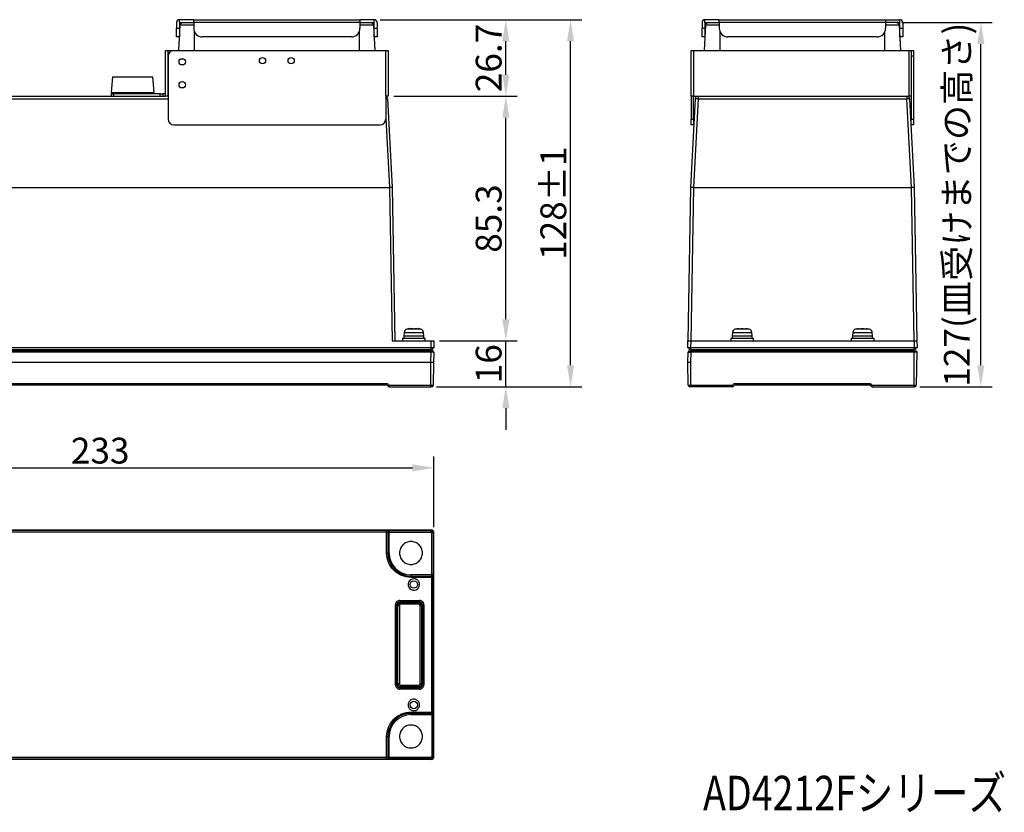
# Model space of a CAD drawing. Extents: x 2969 to 3714, y -1382 to -899.
# Drawn here: x 3350 to 3694, y -1382 to -1106 of the extents above; entities that cross this region are included whole.
import ezdxf

# ---------------------------------------------------------------- set-up
doc = ezdxf.new("R2010")
doc.units = 0
doc.header["$LTSCALE"] = 10
doc.header["$MEASUREMENT"] = 0
doc.layers.get('0').update_dxf_attribs({"linetype": 'CONTINUOUS'})
doc.layers.get('DEFPOINTS').update_dxf_attribs({"linetype": 'CONTINUOUS'})
for name, color, linetype in [('1033041834C_皿受け_', 7, 'CONTINUOUS'), ('1043038170B_風防_A', 7, 'CONTINUOUS'), ('1044017509皿（70）', 7, 'CONTINUOUS'), ('Default', 7, 'CONTINUOUS'), ('M4×10_トルクスなべWセムス', 7, 'CONTINUOUS'), ('上ケース_IKUSHIN_221', 7, 'CONTINUOUS'), ('下ケース-差替え_IKUSHIN', 7, 'CONTINUOUS'), ('風防固定ネジ', 7, 'CONTINUOUS')]:
    doc.layers.add(name, color=color, linetype=linetype)
doc.styles.add('AD-STANDARD', font='romans.shx', dxfattribs={"width": 0.8, "bigfont": 'bigfont.shx'})
doc.dimstyles.new('AD-STANDARD', dxfattribs={"dimtxt": 9, "dimasz": 7.5, "dimexe": 4, "dimexo": 2, "dimgap": 1.5, "dimtad": 1, "dimdec": 4, "dimdsep": 46, "dimtxsty": 'AD-STANDARD', "dimcen": -2, "dimclrd": 9, "dimclre": 9, "dimclrt": 2, "dimadec": 0, "dimazin": 0, "dimtfac": 1, "dimtdec": 4, "dimtmove": 0, "dimatfit": 3, "dimfxl": 1, "dimtolj": 1, "dimarcsym": 0})

# ---------------------------------------------------------------- blocks, each defined once
blk = doc.blocks.new('SE')
at = {"layer": '1033041834C_皿受け_', "color": 7, "linetype": 'Continuous'}
for p, q in [((464.22, 317.62), (464.68, 326.36)), ((469.41, 326.36), (464.68, 326.36)), ((532.14, 326.36), (527.41, 326.36)), ((532.14, 326.36), (532.59, 317.62)), ((469.61, 324.23), (469.61, 317.62)), ((527.21, 317.62), (527.21, 324.23))]:
    blk.add_line(p, q, dxfattribs=at)
for centre, start, end in [((465.68, 326.31), 90, 177), ((531.14, 326.31), 3, 90)]:
    blk.add_arc(centre, 1, start, end, dxfattribs=at)
at = {"layer": '1043038170B_風防_A', "color": 7, "linetype": 'Continuous'}
for p, q in [((459.61, 301.61), (459.61, 317.61)), ((459.61, 317.61), (460.41, 317.61)), ((460.41, 317.61), (462.31, 317.61)), ((460.41, 317.61), (460.41, 301.61)), ((462.51, 317.62), (536.41, 317.62)), ((536.41, 301.61), (536.41, 317.62)), ((536.41, 317.62), (537.21, 317.62)), ((537.21, 317.62), (537.21, 301.61)), ((460.51, 315.62), (460.51, 293.61)), ((440.61, 302.41), (441.48, 302.41)), ((440.61, 302.41), (440.61, 301.61)), ((441.48, 302.41), (441.48, 301.61)), ((457.73, 302.41), (441.48, 302.41)), ((457.73, 301.61), (457.73, 302.41)), ((457.73, 302.41), (458.62, 302.41)), ((459.61, 302.41), (458.62, 302.41)), ((458.62, 302.41), (458.62, 301.61)), ((460.41, 301.61), (459.61, 301.61)), ((460.51, 301.61), (460.41, 301.61)), ((536.41, 301.61), (536.41, 293.61)), ((537.21, 301.61), (536.41, 301.61)), ((462.51, 291.61), (534.41, 291.61))]:
    blk.add_line(p, q, dxfattribs=at)
for centre in [(465.41, 313.61), (493.41, 314.01), (503.41, 314.01), (465.41, 305.61)]:
    blk.add_circle(centre, 1.1, dxfattribs=at)
for centre, start, end in [((462.51, 315.62), 90, 180), ((462.51, 293.61), 180, 270), ((534.41, 293.61), 270, 0)]:
    blk.add_arc(centre, 2, start, end, dxfattribs=at)
at = {"layer": '1044017509皿（70）', "color": 7, "linetype": 'Continuous'}
for p, q in [((463.41, 327.31), (463.41, 325.31)), ((469.41, 328.31), (464.41, 328.31)), ((464.41, 327.31), (464.41, 328.31)), ((464.41, 327.31), (464.41, 325.31)), ((464.41, 327.31), (469.41, 327.31)), ((469.41, 327.31), (469.41, 328.31)), ((469.41, 328.31), (527.41, 328.31)), ((469.41, 327.31), (469.41, 325.31)), ((527.41, 327.31), (469.41, 327.31)), ((532.41, 328.31), (527.41, 328.31)), ((527.41, 328.31), (527.41, 327.31)), ((527.41, 327.31), (532.41, 327.31)), ((527.41, 327.31), (527.41, 325.31)), ((532.41, 327.31), (532.41, 328.31)), ((532.41, 325.31), (532.41, 327.31)), ((533.41, 327.31), (533.41, 325.31)), ((463.41, 325.31), (464.41, 325.31)), ((463.41, 322.31), (463.41, 325.31)), ((464.41, 325.31), (464.41, 322.31)), ((532.41, 325.31), (533.41, 325.31)), ((532.41, 322.31), (532.41, 325.31)), ((533.41, 325.31), (533.41, 322.31)), ((464.41, 322.31), (463.41, 322.31)), ((524.41, 322.31), (472.41, 322.31)), ((533.41, 322.31), (532.41, 322.31))]:
    blk.add_line(p, q, dxfattribs=at)
for centre, radius, start, end in [((464.41, 327.31), 1, 90, 180), ((532.41, 327.31), 1, 0, 90), ((472.41, 325.31), 3, 180, 270), ((524.41, 325.31), 3, 270, 0)]:
    blk.add_arc(centre, radius, start, end, dxfattribs=at)
at = {"layer": 'M4×10_トルクスなべWセムス', "color": 7, "linetype": 'Continuous'}
for p, q in [((548.67, 220.37), (543.75, 220.37)), ((544.69, 220.52), (544.69, 220.58)), ((547.71, 220.58), (547.71, 220.52)), ((550.21, 217.11), (542.21, 217.11)), ((542.21, 217.11), (542.21, 216.31)), ((542.81, 219.23), (542.71, 218.11)), ((542.71, 218.11), (549.71, 218.11)), ((542.71, 218.11), (542.71, 217.11)), ((542.81, 219.23), (549.61, 219.23)), ((549.71, 218.11), (549.61, 219.23)), ((549.71, 217.11), (549.71, 218.11)), ((550.21, 216.31), (550.21, 217.11))]:
    blk.add_line(p, q, dxfattribs=at)
for centre, radius, start, end in [((544.1, 219.12), 1.3, 105.8808, 175), ((546.21, 211.71), 9, 99.7648, 105.8808), ((546.21, 211.71), 9, 74.1192, 80.2715), ((548.31, 219.12), 1.3, 5, 74.1192)]:
    blk.add_arc(centre, radius, start, end, dxfattribs=at)
blk.add_open_spline([(544.69, 220.58), (544.69, 220.58), (544.69, 220.58), (544.68, 220.58), (544.55, 220.54), (544.47, 220.5), (544.45, 220.49), (544.52, 220.49), (544.59, 220.5), (544.78, 220.53), (544.9, 220.55), (545.16, 220.58), (545.28, 220.59), (545.52, 220.59), (545.62, 220.59), (545.8, 220.57), (545.87, 220.55), (545.99, 220.52), (546.03, 220.51), (546.13, 220.49), (546.19, 220.49), (546.38, 220.5), (546.45, 220.52), (546.6, 220.56), (546.68, 220.57), (546.97, 220.6), (547.23, 220.58), (547.61, 220.53), (547.75, 220.51), (547.92, 220.49), (547.96, 220.49), (547.95, 220.5), (547.93, 220.51), (547.83, 220.55), (547.72, 220.58), (547.71, 220.58)], degree=3, knots=[0.2471228, 0.2471228, 0.2471228, 0.2471228, 0.25, 0.25, 0.3125, 0.3125, 0.328125, 0.328125, 0.34375, 0.34375, 0.375, 0.375, 0.40625, 0.40625, 0.4375, 0.4375, 0.46875, 0.46875, 0.484375, 0.484375, 0.5, 0.5, 0.53125, 0.53125, 0.5625, 0.5625, 0.625, 0.625, 0.65625, 0.65625, 0.671875, 0.671875, 0.6875, 0.6875, 0.7476686, 0.7476686, 0.7476686, 0.7476686], dxfattribs=at)
at = {"layer": '上ケース_IKUSHIN_221', "color": 7, "linetype": 'Continuous'}
for p, q in [((248.81, 301.61), (459.61, 301.61)), ((248.81, 300.66), (460.51, 300.66)), ((537.06, 300.66), (538.67, 269.81)), ((536.41, 294), (537.68, 269.81)), ((248.81, 269.81), (537.67, 269.81)), ((537.67, 269.81), (538.61, 216.31)), ((538.67, 269.81), (539.61, 216.31)), ((552.21, 213.81), (234.21, 213.81)), ((234.21, 213.31), (552.21, 213.31)), ((531.41, 213.31), (531.41, 212.81)), ((538.1, 212.81), (538.11, 213.31)), ((538.1, 212.81), (538.1, 212.99)), ((538.11, 213.27), (538.11, 213.31)), ((538.61, 216.31), (552.21, 216.31)), ((541.71, 213.31), (541.71, 212.81)), ((550.71, 212.81), (550.71, 213.31)), ((552.21, 216.31), (553.21, 216.31)), ((552.21, 213.81), (552.21, 216.31)), ((553.21, 213.81), (552.21, 213.81)), ((552.21, 213.31), (552.21, 213.81)), ((552.71, 213.31), (552.21, 213.31)), ((552.71, 213.81), (552.71, 213.31)), ((553.21, 216.31), (553.21, 213.81)), ((553.21, 213.81), (553.21, 213.81))]:
    blk.add_line(p, q, dxfattribs=at)
blk.add_arc((536.06, 300.61), 1, 3, 69.5507, dxfattribs=at)
for centre, major_axis, ratio, end_param in [((536.06, 300.61), (-0.999, -0.052), 0.052264, 4.352232), ((537.67, 269.78), (-1, -0.035), 0.034868, 4.710867)]:
    blk.add_ellipse(centre, major_axis=major_axis, ratio=ratio, start_param=3.141593, end_param=end_param, dxfattribs=at)
at = {"layer": '下ケース-差替え_IKUSHIN', "color": 7, "linetype": 'Continuous'}
for p, q in [((552.22, 212.81), (297.8, 212.81)), ((552.22, 212.32), (297.8, 212.32)), ((552.16, 208.81), (552.22, 212.32)), ((552.22, 212.81), (552.64, 212.81)), ((553.15, 212.3), (553.09, 208.81)), ((552.15, 208.81), (234.26, 208.81)), ((552.16, 200.8), (552.16, 208.81)), ((552.25, 208.81), (552.16, 208.81)), ((552.43, 208.81), (552.25, 208.81)), ((552.75, 208.8), (552.43, 208.81)), ((552.88, 208.81), (552.75, 208.81)), ((553.05, 208.78), (552.88, 208.79)), ((553.09, 208.78), (552.95, 200.8)), ((553.08, 208.81), (553.05, 208.81)), ((536.71, 201.3), (249.71, 201.3)), ((536.71, 200.81), (249.71, 200.81)), ((536.71, 200.81), (536.71, 201.3)), ((537.57, 200.8), (552.16, 200.8)), ((537.57, 200.8), (537.57, 200.31)), ((537.57, 200.31), (552.16, 200.31)), ((552.16, 200.8), (552.95, 200.8)), ((552.16, 200.31), (552.16, 200.8)), ((552.45, 200.31), (552.16, 200.31)), ((552.95, 200.8), (552.95, 200.8))]:
    blk.add_line(p, q, dxfattribs=at)
for centre, radius, start, end in [((534.16, 212.51), 18.05, 359.4097, 0.9688), ((552.22, 187.39), 24.93, 87.8949, 89.9942), ((552.64, 212.32), 0.496, 358.7032, 89.4695), ((552.22, 187.39), 24.93, 87.8564, 87.8949), ((536.71, 200.3), 1, 30.0331, 90), ((536.71, 200.31), 0.5, 30.0331, 90), ((537.57, 200.81), 0.501, 210.0331, 270), ((552.45, 200.81), 0.501, 270, 359)]:
    blk.add_arc(centre, radius, start, end, dxfattribs=at)
for centre, major_axis, ratio, end_param in [((537.57, 200.81), (-0.434, -0.251), 0.01511, 1.562061), ((552.45, 200.81), (0, -0.501), 0.997158, 1.553343)]:
    blk.add_ellipse(centre, major_axis=major_axis, ratio=ratio, start_param=0, end_param=end_param, dxfattribs=at)
at = {"layer": '風防固定ネジ', "color": 7, "linetype": 'Continuous'}
for p, q in [((441.11, 308.41), (440.61, 302.91)), ((441.11, 308.41), (455.11, 308.41)), ((455.61, 302.91), (455.11, 308.41)), ((440.61, 302.91), (455.61, 302.91)), ((444.11, 302.91), (444.11, 302.41)), ((452.11, 302.41), (452.11, 302.91))]:
    blk.add_line(p, q, dxfattribs=at)
blk = doc.blocks.new('SE3')
at = {"layer": 'M4×10_トルクスなべWセムス', "color": 7, "linetype": 'Continuous'}
for centre in [(546.21, 106.03), (546.21, 64.03)]:
    blk.add_circle(centre, 1.3, dxfattribs=at)
at = {"layer": '上ケース_IKUSHIN_221', "color": 7, "linetype": 'Continuous'}
for p, q in [((552.21, 125.03), (234.21, 125.03)), ((553.21, 46.04), (553.21, 124.03)), ((553.21, 124.03), (553.21, 124.03)), ((552.21, 45.04), (234.21, 45.04))]:
    blk.add_line(p, q, dxfattribs=at)
for centre, major_axis, start_param, end_param in [((552.21, 124.03), (0, -1), 1.579522, 3.141593), ((552.21, 46.04), (0, 1), 3.141593, 4.712389)]:
    blk.add_ellipse(centre, major_axis=major_axis, ratio=0.999848, start_param=start_param, end_param=end_param, dxfattribs=at)
at = {"layer": '下ケース-差替え_IKUSHIN', "color": 7, "linetype": 'Continuous'}
for p, q in [((552.15, 124.96), (234.26, 124.96)), ((536.71, 124.83), (249.71, 124.83)), ((536.71, 124.33), (249.71, 124.33)), ((536.71, 124.33), (536.71, 124.83)), ((536.71, 117.03), (536.71, 124.33)), ((537.14, 124.32), (537.14, 117.03)), ((537.57, 124.32), (537.14, 124.32)), ((537.57, 124.82), (552.16, 124.82)), ((537.57, 124.82), (537.57, 124.32)), ((537.57, 117.03), (537.57, 124.32)), ((537.57, 124.32), (552.16, 124.32)), ((552.16, 124.82), (552.16, 124.96)), ((552.25, 124.96), (552.16, 124.96)), ((552.16, 124.32), (552.16, 124.82)), ((552.43, 124.92), (552.25, 124.96)), ((552.75, 124.75), (552.43, 124.92)), ((552.45, 124.06), (552.95, 124.09)), ((552.45, 109.4), (552.45, 124.03)), ((552.95, 124.03), (552.45, 124.03)), ((552.88, 124.62), (552.75, 124.75)), ((552.88, 124.63), (552.81, 124.69)), ((553.05, 124.31), (552.88, 124.62)), ((553.09, 124.03), (552.95, 124.03)), ((552.95, 124.03), (552.95, 109.4)), ((553.08, 124.13), (553.05, 124.31)), ((553.15, 123.97), (553.09, 124.03)), ((553.15, 46.08), (553.15, 123.97)), ((537.14, 117.03), (536.71, 117.03)), ((537.14, 117.03), (537.57, 117.03)), ((545.21, 109.4), (545.21, 108.97)), ((552.45, 109.4), (545.21, 109.4)), ((545.21, 108.53), (545.21, 108.97)), ((545.21, 108.97), (552.45, 108.97)), ((552.46, 108.53), (545.21, 108.53)), ((552.45, 108.97), (552.45, 109.4)), ((552.95, 109.4), (552.45, 109.4)), ((552.46, 61.53), (552.46, 108.53)), ((552.96, 108.53), (552.46, 108.53)), ((552.96, 61.53), (552.96, 108.53)), ((541.33, 100.51), (548.18, 100.51)), ((541.33, 100.51), (541.33, 100.01)), ((541.33, 100.01), (548.18, 100.01)), ((541.33, 100.01), (541.65, 99.69)), ((541.65, 99.69), (547.87, 99.69)), ((541.65, 99.19), (541.65, 99.69)), ((547.87, 99.69), (548.18, 100.01)), ((547.87, 99.69), (547.87, 99.19)), ((548.18, 100.01), (548.18, 100.51)), ((539.83, 71.06), (539.83, 99.01)), ((540.33, 99.01), (539.83, 99.01)), ((540.33, 71.06), (540.33, 99.01)), ((540.65, 98.69), (540.33, 99.01)), ((540.65, 71.38), (540.65, 98.69)), ((540.65, 98.69), (541.15, 98.69)), ((541.15, 98.69), (541.15, 71.38)), ((547.87, 99.19), (541.65, 99.19)), ((548.37, 98.69), (548.87, 98.69)), ((548.37, 71.38), (548.37, 98.69)), ((549.18, 99.01), (548.87, 98.69)), ((548.87, 98.69), (548.87, 71.38)), ((549.18, 99.01), (549.18, 71.06)), ((549.68, 99.01), (549.18, 99.01)), ((549.68, 99.01), (549.68, 71.06)), ((539.83, 71.06), (540.33, 71.06)), ((540.33, 71.06), (540.65, 71.38)), ((541.15, 71.38), (540.65, 71.38)), ((541.65, 70.38), (541.33, 70.06)), ((541.33, 70.06), (541.33, 69.56)), ((548.18, 70.06), (541.33, 70.06)), ((548.18, 69.56), (541.33, 69.56)), ((541.65, 70.88), (547.87, 70.88)), ((541.65, 70.38), (541.65, 70.88)), ((547.87, 70.38), (541.65, 70.38)), ((547.87, 70.88), (547.87, 70.38)), ((548.18, 70.06), (547.87, 70.38)), ((548.18, 69.56), (548.18, 70.06)), ((548.87, 71.38), (548.37, 71.38)), ((548.87, 71.38), (549.18, 71.06)), ((549.18, 71.06), (549.68, 71.06)), ((545.21, 61.53), (552.46, 61.53)), ((545.21, 61.1), (545.21, 61.53)), ((552.45, 61.1), (545.21, 61.1)), ((545.21, 61.1), (545.21, 60.67)), ((545.21, 60.67), (552.45, 60.67)), ((552.45, 60.67), (552.45, 61.1)), ((552.95, 60.67), (552.45, 60.67)), ((552.45, 60.67), (552.45, 46.08)), ((552.96, 61.53), (552.46, 61.53)), ((552.95, 60.67), (552.95, 46.08)), ((536.71, 45.79), (536.71, 53.03)), ((536.71, 53.03), (537.14, 53.03)), ((537.14, 53.03), (537.14, 45.8)), ((537.57, 53.03), (537.14, 53.03)), ((537.57, 45.8), (537.57, 53.03)), ((234.26, 45.09), (552.16, 45.09)), ((249.71, 45.79), (536.71, 45.79)), ((249.71, 45.29), (536.71, 45.29)), ((536.71, 45.29), (536.71, 45.79)), ((537.14, 45.8), (537.57, 45.8)), ((537.57, 45.29), (537.57, 45.8)), ((537.57, 45.8), (552.16, 45.8)), ((552.16, 45.29), (537.57, 45.29)), ((552.16, 45.29), (552.16, 45.8)), ((552.16, 45.09), (552.16, 45.29)), ((552.45, 46.08), (552.95, 46.08)), ((552.95, 46.08), (553.15, 46.08))]:
    blk.add_line(p, q, dxfattribs=at)
for centre, radius, start, end in [((552.16, 124.03), 0.79, 4.3206, 90), ((552.16, 124.03), 0.289, 4.3206, 90), ((552.16, 124.03), 0.289, 0, 4.3206), ((552.22, 123.97), 0.933, 359.9904, 45.0061), ((552.16, 124.03), 0.79, 0, 4.3206), ((545.21, 117.03), 8.07, 180, 270), ((545.21, 117.03), 7.63, 180, 270), ((541.33, 99.01), 1.5, 89.9452, 180.0548), ((541.33, 99.01), 0.996, 89.8633, 180.1367), ((541.65, 98.69), 1, 90.06, 179.94), ((547.87, 98.69), 1, 0.06, 89.94), ((548.19, 99.01), 1.5, 359.9452, 90.0548), ((548.19, 99.01), 0.996, 359.8633, 90.1367), ((541.65, 98.69), 0.499, 89.9253, 180.0747), ((547.87, 98.69), 0.499, 359.9658, 90.0342), ((541.33, 71.06), 1.5, 179.9452, 270.0548), ((541.33, 71.06), 0.996, 179.8633, 270.1367), ((541.65, 71.38), 1, 180.06, 269.94), ((541.65, 71.37), 0.499, 179.9253, 270.0747), ((547.87, 71.38), 1, 270.06, 359.94), ((547.87, 71.37), 0.499, 269.9658, 0.0342), ((548.19, 71.06), 1.5, 269.9452, 0.0548), ((548.19, 71.06), 0.996, 269.8633, 0.1367), ((545.21, 53.03), 8.07, 90, 180), ((545.21, 53.03), 7.63, 90, 180), ((552.16, 46.08), 0.79, 270, 0), ((552.16, 46.08), 0.289, 270, 0)]:
    blk.add_arc(centre, radius, start, end, dxfattribs=at)
for centre, major_axis, ratio, start_param, end_param in [((536.71, 124.82), (-1, 0), 0.017455, 3.665768, 4.712389), ((536.71, 124.32), (-0.5, 0), 0.034945, 3.665768, 4.712389), ((537.57, 124.32), (-0.015, -0.501), 0.865638, 3.176458, 4.738519), ((552.45, 109.4), (0.501, 0.015), 0.865638, 4.686259, 6.24832), ((552.44, 108.53), (0, 0.5), 0.034945, 4.712389, 5.75901), ((552.94, 108.53), (0, 1), 0.017455, 4.712389, 5.75901), ((552.44, 61.53), (0, -0.5), 0.034945, 0.524176, 1.570796), ((552.45, 60.67), (-0.501, 0.015), 0.865638, 3.176458, 4.738519), ((552.94, 61.53), (0, -1), 0.017455, 0.524176, 1.570796), ((536.71, 45.8), (0.5, 0), 0.034945, 4.712389, 5.75901), ((536.71, 45.3), (1, 0), 0.017455, 4.712389, 5.75901), ((537.57, 45.8), (0.015, -0.501), 0.865638, 4.686259, 6.24832)]:
    blk.add_ellipse(centre, major_axis=major_axis, ratio=ratio, start_param=start_param, end_param=end_param, dxfattribs=at)
for points, knots in [([(545.21, 121.03), (545.47, 121.03), (545.99, 120.98), (546.75, 120.75), (547.44, 120.38), (548.05, 119.88), (548.56, 119.27), (548.93, 118.58), (549.16, 117.82), (549.23, 117.03), (549.16, 116.25), (548.93, 115.49), (548.56, 114.8), (548.05, 114.19), (547.44, 113.69), (546.75, 113.32), (545.99, 113.09), (545.21, 113.01), (544.42, 113.09), (543.67, 113.32), (542.97, 113.69), (542.36, 114.19), (541.86, 114.8), (541.49, 115.49), (541.26, 116.25), (541.18, 117.03), (541.26, 117.82), (541.49, 118.58), (541.86, 119.27), (542.36, 119.88), (542.97, 120.38), (543.9, 120.88), (544.69, 121.03), (545.21, 121.03)], [0, 0, 0, 0, 0.031259, 0.062519, 0.093778, 0.125038, 0.156297, 0.187556, 0.218816, 0.250075, 0.281335, 0.312594, 0.343853, 0.375113, 0.406372, 0.437632, 0.468891, 0.500151, 0.53141, 0.562669, 0.593929, 0.625188, 0.656448, 0.687707, 0.718966, 0.750226, 0.781485, 0.812745, 0.844004, 0.875263, 0.906523, 0.937782, 1, 1, 1, 1]), ([(545.21, 108.53), (542.98, 108.52), (540.77, 109.45), (539.2, 111.02), (537.62, 112.6), (536.7, 114.8), (536.71, 117.03)], [0, 0, 0, 0, 0.5, 0.5, 0.5, 1, 1, 1, 1]), ([(546.21, 108.04), (545.42, 108.03), (544.66, 107.53), (544.06, 106.07), (544.24, 105.18), (545.35, 104.06), (546.25, 103.89), (547.7, 104.49), (548.21, 105.25), (548.21, 106.03)], [0, 0, 0, 0, 0.25, 0.25, 0.5, 0.5, 0.75, 0.75, 1, 1, 1, 1]), ([(548.21, 106.03), (548.21, 106.08), (548.2, 106.18), (548.19, 106.32), (548.16, 106.46), (548.13, 106.6), (548.06, 106.81), (547.93, 107.07), (547.71, 107.38), (547.41, 107.65), (547.08, 107.85), (546.77, 107.96), (546.49, 108.02), (546.3, 108.03), (546.21, 108.04)], [0, 0, 0, 0, 0.045929, 0.091858, 0.137787, 0.183716, 0.229644, 0.344318, 0.458992, 0.594183, 0.729374, 0.819583, 0.909791, 1, 1, 1, 1]), ([(546.21, 66.03), (546.35, 66.03), (546.63, 66), (547.04, 65.87), (547.41, 65.65), (547.72, 65.37), (547.96, 65.03), (548.12, 64.65), (548.21, 64.25), (548.21, 63.84), (548.13, 63.45), (547.99, 63.09), (547.77, 62.77), (547.43, 62.41), (546.9, 62.12), (546.3, 62.01), (545.78, 62.06), (545.38, 62.2), (545.01, 62.42), (544.7, 62.7), (544.46, 63.04), (544.29, 63.42), (544.21, 63.82), (544.2, 64.23), (544.28, 64.62), (544.43, 64.98), (544.65, 65.3), (544.99, 65.65), (545.51, 65.95), (545.98, 66.03), (546.21, 66.03)], [0, 0, 0, 0, 0.033865, 0.067669, 0.101482, 0.13536, 0.168018, 0.20061, 0.233198, 0.265852, 0.296876, 0.327833, 0.358786, 0.389807, 0.444901, 0.500002, 0.533875, 0.567683, 0.601496, 0.635372, 0.668029, 0.700619, 0.733207, 0.765865, 0.79689, 0.827838, 0.858787, 0.88982, 0.944904, 1, 1, 1, 1]), ([(536.71, 53.03), (536.7, 55.27), (537.62, 57.47), (539.2, 59.05), (540.77, 60.62), (542.98, 61.55), (545.21, 61.53)], [0, 0, 0, 0, 0.5, 0.5, 0.5, 1, 1, 1, 1]), ([(545.21, 57.03), (545.47, 57.03), (545.99, 56.98), (546.75, 56.75), (547.44, 56.38), (548.05, 55.88), (548.56, 55.27), (548.93, 54.58), (549.16, 53.82), (549.23, 53.03), (549.16, 52.25), (548.93, 51.49), (548.56, 50.8), (548.05, 50.19), (547.44, 49.69), (546.75, 49.32), (545.99, 49.09), (545.21, 49.01), (544.42, 49.09), (543.67, 49.32), (542.97, 49.69), (542.36, 50.19), (541.86, 50.8), (541.49, 51.49), (541.26, 52.25), (541.18, 53.03), (541.26, 53.82), (541.49, 54.58), (541.86, 55.27), (542.36, 55.88), (542.97, 56.38), (543.9, 56.88), (544.69, 57.03), (545.21, 57.03)], [0, 0, 0, 0, 0.031259, 0.062519, 0.093778, 0.125038, 0.156297, 0.187556, 0.218816, 0.250075, 0.281335, 0.312594, 0.343853, 0.375113, 0.406372, 0.437632, 0.468891, 0.500151, 0.53141, 0.562669, 0.593929, 0.625188, 0.656448, 0.687707, 0.718966, 0.750226, 0.781485, 0.812745, 0.844004, 0.875263, 0.906523, 0.937782, 1, 1, 1, 1]), ([(552.16, 45.09), (552.42, 45.09), (552.68, 45.2), (553.04, 45.57), (553.15, 45.83), (553.15, 46.08)], [0, 0, 0, 0, 0.5, 0.5, 1, 1, 1, 1])]:
    blk.add_open_spline(points, degree=3, knots=knots, dxfattribs=at)
blk = doc.blocks.new('SE4')
at = {"layer": '1033041834C_皿受け_', "color": 7, "linetype": 'Continuous'}
for p, q in [((647.55, 317.62), (648.01, 326.36)), ((652.74, 326.36), (648.01, 326.36)), ((715.47, 326.36), (710.74, 326.36)), ((715.47, 326.36), (715.92, 317.62)), ((652.94, 324.23), (652.94, 317.62)), ((710.54, 317.62), (710.54, 324.23))]:
    blk.add_line(p, q, dxfattribs=at)
for centre, start, end in [((649.01, 326.31), 90, 177), ((714.47, 326.31), 3, 90)]:
    blk.add_arc(centre, 1, start, end, dxfattribs=at)
at = {"layer": '1043038170B_風防_A', "color": 7, "linetype": 'Continuous'}
for p, q in [((642.94, 301.61), (642.94, 317.62)), ((642.94, 317.62), (643.74, 317.62)), ((643.74, 317.62), (718.94, 317.62)), ((643.74, 317.62), (643.74, 301.61)), ((718.94, 301.61), (718.94, 317.62)), ((718.94, 317.62), (719.74, 317.62)), ((719.74, 317.62), (719.74, 301.61)), ((719.74, 317.61), (720.54, 317.61)), ((720.54, 317.61), (720.54, 315.61)), ((720.54, 315.61), (719.74, 315.61)), ((720.54, 315.61), (720.54, 293.61)), ((642.94, 301.61), (642.94, 293.61)), ((643.74, 301.61), (642.94, 301.61)), ((643.74, 301.61), (718.94, 301.61)), ((643.74, 293.61), (643.74, 301.61)), ((719.74, 301.61), (718.94, 301.61)), ((719.74, 301.61), (719.74, 293.61)), ((642.94, 293.61), (643.74, 293.61)), ((642.94, 291.61), (642.94, 293.61)), ((643.74, 293.61), (643.74, 291.61)), ((719.74, 293.61), (720.54, 293.61)), ((719.74, 291.61), (719.74, 293.61)), ((720.54, 293.61), (720.54, 291.61)), ((643.74, 291.61), (642.94, 291.61)), ((720.54, 291.61), (719.74, 291.61))]:
    blk.add_line(p, q, dxfattribs=at)
at = {"layer": '1044017509皿（70）', "color": 7, "linetype": 'Continuous'}
for p, q in [((646.74, 327.31), (646.74, 325.31)), ((652.74, 328.31), (647.74, 328.31)), ((647.74, 327.31), (647.74, 328.31)), ((647.74, 327.31), (647.74, 325.31)), ((647.74, 327.31), (652.74, 327.31)), ((652.74, 327.31), (652.74, 328.31)), ((652.74, 328.31), (710.74, 328.31)), ((652.74, 327.31), (652.74, 325.31)), ((710.74, 327.31), (652.74, 327.31)), ((710.74, 328.31), (715.74, 328.31)), ((710.74, 328.31), (710.74, 327.31)), ((715.74, 327.31), (710.74, 327.31)), ((710.74, 327.31), (710.74, 325.31)), ((715.74, 327.31), (715.74, 328.31)), ((715.74, 325.31), (715.74, 327.31)), ((716.74, 327.31), (716.74, 325.31)), ((646.74, 325.31), (647.74, 325.31)), ((646.74, 322.31), (646.74, 325.31)), ((647.74, 325.31), (647.74, 322.31)), ((715.74, 325.31), (716.74, 325.31)), ((715.74, 322.31), (715.74, 325.31)), ((716.74, 325.31), (716.74, 322.31)), ((647.74, 322.31), (646.74, 322.31)), ((707.74, 322.31), (655.74, 322.31)), ((716.74, 322.31), (715.74, 322.31))]:
    blk.add_line(p, q, dxfattribs=at)
for centre, radius, start, end in [((647.74, 327.31), 1, 90, 180), ((715.74, 327.31), 1, 0, 90), ((655.74, 325.31), 3, 180, 270), ((707.74, 325.31), 3, 270, 0)]:
    blk.add_arc(centre, radius, start, end, dxfattribs=at)
at = {"layer": 'M4×10_トルクスなべWセムス', "color": 7, "linetype": 'Continuous'}
for p, q in [((663.2, 220.37), (658.27, 220.37)), ((662.75, 220.48), (662.75, 220.48)), ((705.2, 220.37), (700.27, 220.37)), ((704.75, 220.48), (704.75, 220.48)), ((664.74, 217.11), (656.74, 217.11)), ((656.74, 217.11), (656.74, 216.31)), ((657.34, 219.23), (657.24, 218.11)), ((657.24, 218.11), (664.24, 218.11)), ((657.24, 218.11), (657.24, 217.11)), ((657.34, 219.23), (664.14, 219.23)), ((664.24, 218.11), (664.14, 219.23)), ((664.24, 217.11), (664.24, 218.11)), ((664.74, 216.31), (664.74, 217.11)), ((706.74, 217.11), (698.74, 217.11)), ((698.74, 217.11), (698.74, 216.31)), ((699.34, 219.23), (699.24, 218.11)), ((699.24, 218.11), (706.24, 218.11)), ((699.24, 218.11), (699.24, 217.11)), ((699.34, 219.23), (706.14, 219.23)), ((706.24, 218.11), (706.14, 219.23)), ((706.24, 217.11), (706.24, 218.11)), ((706.74, 216.31), (706.74, 217.11))]:
    blk.add_line(p, q, dxfattribs=at)
for centre, radius, start, end in [((658.63, 219.12), 1.3, 105.8808, 175), ((660.74, 211.71), 9, 102.7629, 105.8808), ((660.74, 211.71), 9, 74.1192, 77.0885), ((662.84, 219.12), 1.3, 5, 74.1192), ((700.63, 219.12), 1.3, 105.8808, 175), ((702.74, 211.71), 9, 102.7629, 105.8808), ((702.74, 211.71), 9, 74.1192, 77.0885), ((704.84, 219.12), 1.3, 5, 74.1192)]:
    blk.add_arc(centre, radius, start, end, dxfattribs=at)
for points in [[(658.75, 220.49), (658.75, 220.49), (658.75, 220.49), (658.8, 220.5), (658.93, 220.52), (659.13, 220.56), (659.23, 220.57), (659.5, 220.6), (659.57, 220.58), (659.62, 220.53), (659.63, 220.51), (659.71, 220.49), (659.77, 220.49), (659.9, 220.5), (659.96, 220.51), (660.26, 220.56), (660.51, 220.59), (661.02, 220.58), (661.26, 220.55), (661.57, 220.5), (661.63, 220.49), (661.76, 220.48), (661.81, 220.49), (661.9, 220.51), (661.91, 220.53), (661.98, 220.57), (662.05, 220.59), (662.42, 220.55), (662.68, 220.5), (662.75, 220.48)], [(700.75, 220.49), (700.75, 220.49), (700.75, 220.49), (700.8, 220.5), (700.93, 220.52), (701.13, 220.56), (701.23, 220.57), (701.5, 220.6), (701.57, 220.58), (701.62, 220.53), (701.63, 220.51), (701.71, 220.49), (701.77, 220.49), (701.9, 220.5), (701.96, 220.51), (702.26, 220.56), (702.51, 220.59), (703.02, 220.58), (703.26, 220.55), (703.57, 220.5), (703.63, 220.49), (703.76, 220.48), (703.81, 220.49), (703.9, 220.51), (703.91, 220.53), (703.98, 220.57), (704.05, 220.59), (704.42, 220.55), (704.68, 220.5), (704.75, 220.48)]]:
    blk.add_open_spline(points, degree=3, knots=[0.4959953, 0.4959953, 0.4959953, 0.4959953, 0.5, 0.5, 0.53125, 0.53125, 0.5625, 0.5625, 0.625, 0.625, 0.65625, 0.65625, 0.671875, 0.671875, 0.6875, 0.6875, 0.75, 0.75, 0.8125, 0.8125, 0.828125, 0.828125, 0.84375, 0.84375, 0.875, 0.875, 0.9375, 0.9375, 1, 1, 1, 1], dxfattribs=at)
at = {"layer": '上ケース_IKUSHIN_221', "color": 7, "linetype": 'Continuous'}
for p, q in [((644.34, 300.66), (642.72, 269.81)), ((645.34, 300.66), (643.72, 269.81)), ((645.12, 301.59), (645.17, 301.61)), ((645.18, 301.6), (645.18, 301.6)), ((645.34, 301.61), (645.34, 300.66)), ((645.34, 300.66), (718.14, 300.66)), ((718.14, 301.61), (718.14, 300.66)), ((719.75, 269.81), (718.14, 300.66)), ((718.3, 301.6), (718.29, 301.6)), ((718.3, 301.61), (718.35, 301.59)), ((719.13, 300.66), (720.75, 269.81)), ((642.72, 269.81), (641.79, 216.31)), ((643.72, 269.81), (642.79, 216.31)), ((643.72, 269.81), (719.75, 269.81)), ((720.69, 216.31), (719.75, 269.81)), ((720.75, 269.81), (721.69, 216.31)), ((641.75, 213.81), (641.79, 216.31)), ((642.74, 213.81), (641.75, 213.81)), ((641.79, 216.31), (642.79, 216.31)), ((642.24, 213.31), (642.24, 213.81)), ((642.74, 213.31), (642.24, 213.31)), ((642.74, 213.81), (642.75, 213.81)), ((642.74, 213.81), (642.74, 213.31)), ((642.74, 213.31), (720.74, 213.31)), ((642.79, 216.31), (642.75, 213.81)), ((720.73, 213.81), (642.75, 213.81)), ((642.79, 216.31), (720.69, 216.31)), ((643.34, 213.31), (643.35, 212.81)), ((643.34, 213.31), (643.35, 212.81)), ((650.04, 213.31), (650.04, 212.81)), ((656.24, 213.31), (656.24, 212.81)), ((665.24, 212.81), (665.24, 213.31)), ((698.24, 213.31), (698.24, 212.81)), ((707.24, 212.81), (707.24, 213.31)), ((713.44, 212.81), (713.44, 213.31)), ((720.13, 212.81), (720.14, 213.31)), ((720.69, 216.31), (721.69, 216.31)), ((720.69, 216.31), (720.73, 213.81)), ((721.73, 213.81), (720.73, 213.81)), ((720.74, 213.31), (720.74, 213.81)), ((721.24, 213.31), (720.74, 213.31)), ((721.24, 213.81), (721.24, 213.31)), ((721.69, 216.31), (721.73, 213.81))]:
    blk.add_line(p, q, dxfattribs=at)
for centre, start, end in [((645.34, 300.61), 96.0688, 177), ((718.14, 300.61), 3, 83.8686)]:
    blk.add_arc(centre, 1, start, end, dxfattribs=at)
for centre, major_axis, ratio, start_param, end_param in [((645.34, 300.61), (-0.999, 0.052), 0.052264, 4.715128, 6.283185), ((718.14, 300.61), (-0.999, -0.052), 0.052264, 3.141593, 4.70965), ((643.72, 269.78), (-1, 0.035), 0.034868, 4.713911, 6.283185), ((719.75, 269.78), (-1, -0.035), 0.034868, 3.141593, 4.710867)]:
    blk.add_ellipse(centre, major_axis=major_axis, ratio=ratio, start_param=start_param, end_param=end_param, dxfattribs=at)
at = {"layer": '下ケース-差替え_IKUSHIN', "color": 7, "linetype": 'Continuous'}
for p, q in [((641.81, 208.81), (641.87, 212.32)), ((642.38, 212.81), (642.81, 212.81)), ((642.8, 212.3), (642.74, 208.81)), ((720.69, 212.81), (642.81, 212.81)), ((720.69, 212.3), (642.81, 212.3)), ((720.69, 212.3), (720.69, 212.81)), ((720.69, 212.81), (721.18, 212.81)), ((720.69, 200.8), (720.69, 212.3)), ((721.68, 212.3), (720.69, 212.3)), ((721.68, 212.3), (721.48, 200.8)), ((641.95, 200.8), (641.81, 208.81)), ((641.85, 208.81), (641.81, 208.81)), ((641.81, 208.81), (641.81, 208.81)), ((642.02, 208.8), (641.85, 208.81)), ((642.15, 208.81), (642.02, 208.81)), ((642.47, 208.78), (642.15, 208.79)), ((642.65, 208.81), (642.47, 208.81)), ((642.74, 208.78), (642.74, 200.8)), ((641.95, 200.8), (642.68, 200.8)), ((642.44, 200.81), (642.87, 200.81)), ((642.72, 200.31), (642.45, 200.31)), ((642.74, 200.8), (642.68, 200.8)), ((642.72, 200.31), (642.74, 200.31)), ((642.74, 200.8), (657.37, 200.8)), ((642.74, 200.8), (642.74, 200.31)), ((657.37, 200.31), (642.74, 200.31)), ((657.37, 200.8), (657.37, 200.31)), ((705.24, 201.3), (658.24, 201.3)), ((658.24, 201.3), (658.24, 200.81)), ((705.24, 200.81), (658.24, 200.81)), ((705.24, 201.3), (705.24, 200.81)), ((706.1, 200.8), (720.69, 200.8)), ((706.1, 200.8), (706.1, 200.31)), ((706.1, 200.31), (720.69, 200.31)), ((720.69, 200.8), (721.48, 200.8)), ((720.69, 200.31), (720.69, 200.8)), ((720.98, 200.31), (720.69, 200.31))]:
    blk.add_line(p, q, dxfattribs=at)
for centre, radius, start, end in [((642.8, 237.35), 25.05, 267.8617, 267.9022), ((642.38, 212.32), 0.495, 90.5402, 179.7632), ((642.8, 237.35), 25.05, 267.9022, 269.9964), ((642.45, 200.81), 0.501, 181, 270), ((658.24, 200.3), 1, 90, 149.9669), ((657.37, 200.81), 0.501, 270, 329.9669), ((658.24, 200.31), 0.5, 90, 149.9669), ((705.24, 200.3), 1, 30.0331, 90), ((705.24, 200.31), 0.5, 30.0331, 90), ((706.1, 200.81), 0.501, 210.0331, 270), ((720.98, 200.81), 0.501, 270, 359)]:
    blk.add_arc(centre, radius, start, end, dxfattribs=at)
for centre, major_axis, ratio, start_param, end_param in [((642.72, 200.81), (0, -0.501), 0.075337, 4.729842, 6.283185), ((657.37, 200.81), (-0.434, 0.251), 0.01511, 1.579531, 3.141593), ((706.1, 200.81), (-0.434, -0.251), 0.01511, 0, 1.562061)]:
    blk.add_ellipse(centre, major_axis=major_axis, ratio=ratio, start_param=start_param, end_param=end_param, dxfattribs=at)
for points in [[(642.81, 212.81), (642.81, 212.81), (642.81, 212.76), (642.81, 212.57), (642.81, 212.43), (642.8, 212.3)], [(721.18, 212.81), (721.31, 212.81), (721.44, 212.76), (721.63, 212.57), (721.68, 212.43), (721.68, 212.3)]]:
    blk.add_open_spline(points, degree=3, knots=[0, 0, 0, 0, 0.5, 0.5, 1, 1, 1, 1], dxfattribs=at)
blk = doc.blocks.new('*D63')
at = {"color": 9, "lineweight": -2}
for p, q in [((3262, -1301.99), (3262, -1258.31)), ((3494.82, -1283.01), (3494.82, -1258.31)), ((3269.5, -1262.31), (3487.32, -1262.31))]:
    blk.add_line(p, q, dxfattribs=at)
at = {"color": 9}
for points in [[(3269.5, -1261.06), (3269.5, -1263.56), (3262, -1262.31)], [(3487.32, -1263.56), (3487.32, -1261.06), (3494.82, -1262.31)]]:
    blk.add_solid(points, dxfattribs=at)
at = {"layer": 'DEFPOINTS', "color": 0}
for p in [(3494.82, -1262.31), (3494.82, -1285.01), (3262, -1303.99)]:
    blk.add_point(p, dxfattribs=at)
at = {"color": 2, "insert": (3378.41, -1256.31), "char_height": 9, "attachment_point": 5, "style": 'AD-STANDARD'}
blk.add_mtext('\\A1;233', dxfattribs=at)
blk = doc.blocks.new('*D65')
at = {"color": 9, "lineweight": -2}
for p, q in [((3476.02, -1106.02), (3546.47, -1106.02)), ((3542.47, -1226.51), (3542.47, -1113.52)), ((3495.77, -1234.01), (3546.47, -1234.01))]:
    blk.add_line(p, q, dxfattribs=at)
at = {"color": 9}
for points in [[(3543.72, -1113.52), (3541.22, -1113.52), (3542.47, -1106.02)], [(3541.22, -1226.51), (3543.72, -1226.51), (3542.47, -1234.01)]]:
    blk.add_solid(points, dxfattribs=at)
at = {"layer": 'DEFPOINTS', "color": 0}
for p in [(3474.02, -1106.02), (3542.47, -1106.02), (3493.77, -1234.01)]:
    blk.add_point(p, dxfattribs=at)
at = {"color": 2, "insert": (3536.47, -1170.02), "char_height": 9, "attachment_point": 5, "rotation": 90, "style": 'AD-STANDARD'}
blk.add_mtext('\\A1;128%%p1', dxfattribs=at)
blk = doc.blocks.new('*D66')
at = {"color": 9, "lineweight": -2}
for p, q in [((3519.91, -1210.51), (3519.91, -1203.01)), ((3496.82, -1218.01), (3523.91, -1218.01)), ((3519.91, -1234.01), (3519.91, -1218.01)), ((3495.77, -1234.01), (3523.91, -1234.01)), ((3519.91, -1241.51), (3519.91, -1249.01))]:
    blk.add_line(p, q, dxfattribs=at)
at = {"color": 9}
for points in [[(3518.66, -1210.51), (3521.16, -1210.51), (3519.91, -1218.01)], [(3521.16, -1241.51), (3518.66, -1241.51), (3519.91, -1234.01)]]:
    blk.add_solid(points, dxfattribs=at)
at = {"layer": 'DEFPOINTS', "color": 0}
for p in [(3494.82, -1218.01), (3519.91, -1218.01), (3493.77, -1234.01)]:
    blk.add_point(p, dxfattribs=at)
at = {"color": 2, "insert": (3513.91, -1226.01), "char_height": 9, "attachment_point": 5, "rotation": 90, "style": 'AD-STANDARD'}
blk.add_mtext('\\A1;16', dxfattribs=at)
blk = doc.blocks.new('*D67')
at = {"color": 9, "lineweight": -2}
for p, q in [((3480.82, -1132.72), (3523.91, -1132.72)), ((3519.91, -1210.51), (3519.91, -1140.22)), ((3496.82, -1218.01), (3523.91, -1218.01))]:
    blk.add_line(p, q, dxfattribs=at)
at = {"color": 9}
for points in [[(3521.16, -1140.22), (3518.66, -1140.22), (3519.91, -1132.72)], [(3518.66, -1210.51), (3521.16, -1210.51), (3519.91, -1218.01)]]:
    blk.add_solid(points, dxfattribs=at)
at = {"layer": 'DEFPOINTS', "color": 0}
for p in [(3478.82, -1132.72), (3519.91, -1132.72), (3494.82, -1218.01)]:
    blk.add_point(p, dxfattribs=at)
at = {"color": 2, "insert": (3513.91, -1175.37), "char_height": 9, "attachment_point": 5, "rotation": 90, "style": 'AD-STANDARD'}
blk.add_mtext('\\A1;85.3', dxfattribs=at)
blk = doc.blocks.new('*D68')
at = {"color": 9, "lineweight": -2}
for p, q in [((3476.02, -1106.02), (3523.91, -1106.02)), ((3519.91, -1125.22), (3519.91, -1113.52)), ((3480.82, -1132.72), (3523.91, -1132.72))]:
    blk.add_line(p, q, dxfattribs=at)
at = {"color": 9}
for points in [[(3521.16, -1113.52), (3518.66, -1113.52), (3519.91, -1106.02)], [(3518.66, -1125.22), (3521.16, -1125.22), (3519.91, -1132.72)]]:
    blk.add_solid(points, dxfattribs=at)
at = {"layer": 'DEFPOINTS', "color": 0}
for p in [(3474.02, -1106.02), (3519.91, -1106.02), (3478.82, -1132.72)]:
    blk.add_point(p, dxfattribs=at)
at = {"color": 2, "insert": (3513.91, -1119.37), "char_height": 9, "attachment_point": 5, "rotation": 90, "style": 'AD-STANDARD'}
blk.add_mtext('\\A1;26.7', dxfattribs=at)
blk = doc.blocks.new('*D77')
at = {"color": 9, "lineweight": -2}
for p, q in [((3658.07, -1107.02), (3689.6, -1107.02)), ((3685.6, -1226.51), (3685.6, -1114.52)), ((3664.3, -1234.01), (3689.6, -1234.01))]:
    blk.add_line(p, q, dxfattribs=at)
at = {"color": 9}
for points in [[(3686.85, -1114.52), (3684.35, -1114.52), (3685.6, -1107.02)], [(3684.35, -1226.51), (3686.85, -1226.51), (3685.6, -1234.01)]]:
    blk.add_solid(points, dxfattribs=at)
at = {"layer": 'DEFPOINTS', "color": 0}
for p in [(3656.07, -1107.02), (3685.6, -1107.02), (3662.3, -1234.01)]:
    blk.add_point(p, dxfattribs=at)
at = {"color": 2, "insert": (3677.24, -1170.52), "char_height": 9, "attachment_point": 5, "rotation": 90, "style": 'AD-STANDARD'}
blk.add_mtext('\\A1;127(皿受けまでの高さ)', dxfattribs=at)

msp = doc.modelspace()

# ---------------------------------------------------------------- block references
at = {"layer": 'Default'}
for name, p in [('SE', (2941.60765, -1434.3256)), ('SE4', (2941.60765, -1434.3256)), ('SE3', (2941.60765, -1409.0405))]:
    msp.add_blockref(name, p, dxfattribs=at)

# ---------------------------------------------------------------- texts
at = {"style": 'AD-STANDARD', "width": 0.8}
msp.add_text('AD4212Fシリーズ', height=12, dxfattribs=at).set_placement((3588.72128, -1381.70686))

# ---------------------------------------------------------------- dimensions: what is measured, and where the dimension line sits
dim = msp.add_linear_dim(base=(3542.47051, -1106.01886), p1=(3493.76548, -1234.01461), p2=(3474.01548, -1106.01886), angle=90, dimstyle='AD-STANDARD', override={"dimgap": 1.5, "dimdec": 2, "dimtol": 1, "dimlim": 0, "dimtp": 1, "dimtm": 1})
dim.commit()
dim.dimension.update_dxf_attribs({"geometry": '*D65', "text_midpoint": (3542.47051, -1170.01674), "dimtype": 160})
for base, p1, p2, picture, middle in [((3519.90782, -1106.01886), (3478.81548, -1132.71886), (3474.01548, -1106.01886), '*D68', (3513.90782, -1119.36886)), ((3519.90782, -1218.01461), (3493.76548, -1234.01461), (3494.81548, -1218.01461), '*D66', (3513.90782, -1226.01461))]:
    dim = msp.add_linear_dim(base=base, p1=p1, p2=p2, angle=90, dimstyle='AD-STANDARD')
    dim.commit()
    dim.dimension.update_dxf_attribs({"geometry": picture, "text_midpoint": middle})
dim = msp.add_linear_dim(base=(3685.59549, -1107.01886), p1=(3662.29527, -1234.01461), p2=(3656.07487, -1107.01886), angle=90, text='<>(皿受けまでの高さ)', dimstyle='AD-STANDARD', override={"dimdec": 1})
dim.commit()
dim.dimension.update_dxf_attribs({"geometry": '*D77', "text_midpoint": (3677.23834, -1170.51674)})
dim = msp.add_linear_dim(base=(3519.90782, -1132.71886), p1=(3494.81548, -1218.01461), p2=(3478.81548, -1132.71886), angle=90, dimstyle='AD-STANDARD', override={"dimdec": 2})
dim.commit()
dim.dimension.update_dxf_attribs({"geometry": '*D67', "text_midpoint": (3513.90782, -1175.36674)})
dim = msp.add_linear_dim(base=(3494.81544, -1262.3127), p1=(3262.00043, -1303.99199), p2=(3494.81544, -1285.00609), dimstyle='AD-STANDARD', override={"dimdec": 0})
dim.commit()
dim.dimension.update_dxf_attribs({"geometry": '*D63', "text_midpoint": (3378.40793, -1256.3127)})

doc.saveas('drawing.dxf')
